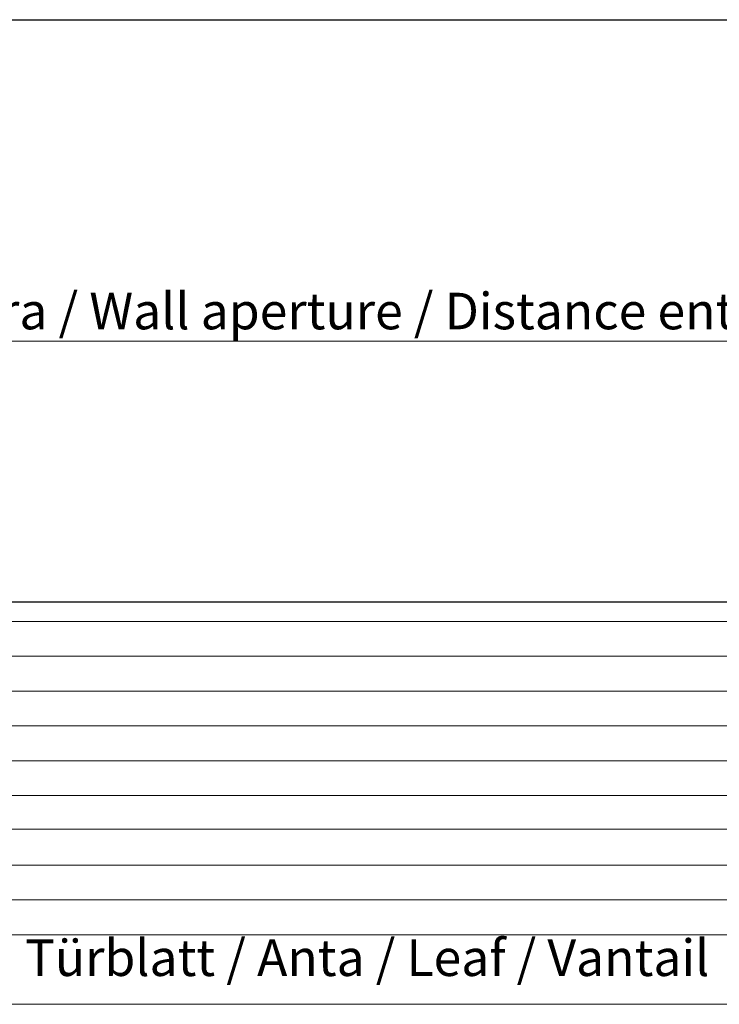
# Model space of a CAD drawing. Units: millimetres. Extents: x 16948 to 17245, y 3268 to 3485.
# Drawn here: x 17153 to 17201, y 3418 to 3485 of the extents above; entities that cross this region are included whole.
import ezdxf

# ---------------------------------------------------------------- set-up
doc = ezdxf.new("R2010")
doc.units = ezdxf.units.MM
doc.layers.get('0').update_dxf_attribs({"lineweight": 25})
doc.layers.add('Bemassung R', color=1, linetype='Continuous', lineweight=20)
doc.layers.add('Schrafur Holz', color=36, linetype='Continuous', lineweight=18)
doc.styles.add('Stil2', font='arial.ttf')

msp = doc.modelspace()

# ---------------------------------------------------------------- linework, layer by layer
for p, q in [((16948.37646383694, 3485.008464933649), (17245.37646383694, 3485.008464933649)), ((17140.12585090598, 3445.172358119224), (17215.314259697, 3445.172358119224))]:
    msp.add_line(p, q)
at = {"layer": 'Bemassung R'}
msp.add_line((17080.31858958342, 3463.010315841027), (17232.12373465383, 3463.010315841027), dxfattribs=at)
at = {"layer": 'Schrafur Holz'}
for p, q in [((17140.12585090598, 3443.83866822616), (17215.314259697, 3443.83866822616)), ((17140.12585090598, 3441.45741822616), (17215.314259697, 3441.45741822616)), ((17140.12585090598, 3439.07616822616), (17215.314259697, 3439.07616822616)), ((17140.12585090598, 3436.69491822616), (17215.314259697, 3436.69491822616)), ((17140.12585090598, 3434.31366822616), (17215.314259697, 3434.31366822616)), ((17140.12585090598, 3431.93241822616), (17215.314259697, 3431.93241822616)), ((17215.314259697, 3429.619656912352), (17128.14261564529, 3429.619656912353)), ((17128.12770003429, 3427.16991822616), (17215.314259697, 3427.16991822616)), ((17128.12770003429, 3424.78866822616), (17215.314259697, 3424.78866822616)), ((17128.12770003429, 3422.40741822616), (17215.314259697, 3422.40741822616)), ((17128.12770003429, 3417.64491822616), (17215.314259697, 3417.64491822616))]:
    msp.add_line(p, q, dxfattribs=at)

# ---------------------------------------------------------------- texts
at = {"insert": (17161.17110403787, 3465.075680041849), "char_height": 2.5, "attachment_point": 5, "style": 'Stil2'}
msp.add_mtext('{\\fCalibri|b0|i0|c0|p34;Eff. Mauerlichte / Foro muratura / Wall aperture / Distance entre plateau}', dxfattribs=at)
at = {"insert": (17153.494183455, 3422.081519858125), "char_height": 2.5, "width": 84.14831384714853, "attachment_point": 1}
msp.add_mtext('Türblatt / Anta / Leaf / Vantail', dxfattribs=at)

doc.saveas('drawing.dxf')
